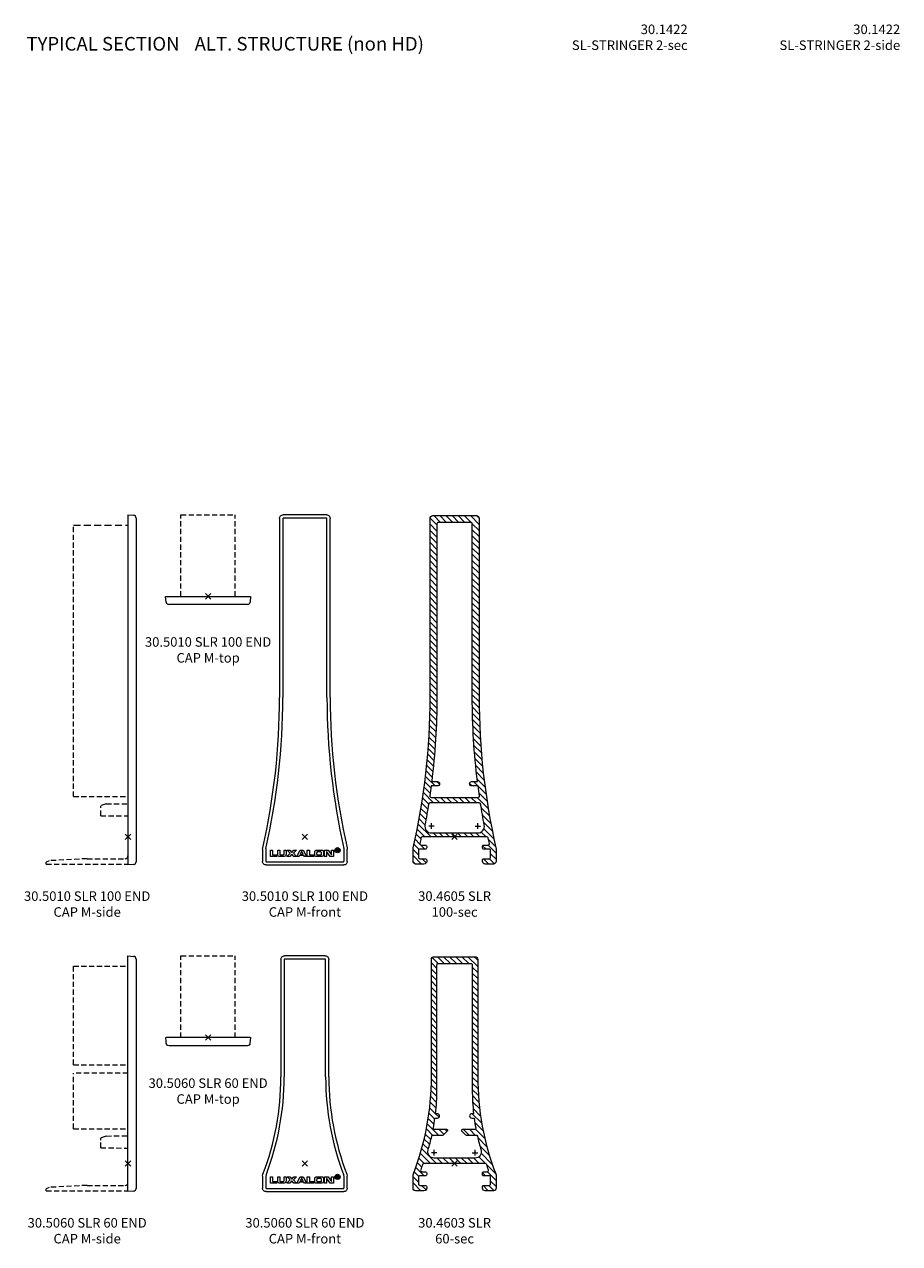
# Model space of a CAD drawing. Extents: x -529 to 3546, y -160 to 1517.
# Drawn here: x -154 to 168, y -74 to 374 of the extents above; entities that cross this region are included whole.
import ezdxf
from ezdxf.enums import TextEntityAlignment as Align

# ---------------------------------------------------------------- set-up
doc = ezdxf.new("R2010")
doc.units = 0
doc.header["$PDMODE"] = 3
doc.header["$PDSIZE"] = -2
doc.linetypes.add('HIDDEN', pattern=[9.525, 6.35, -3.175])
doc.layers.get('0').update_dxf_attribs({"linetype": 'CONTINUOUS', "lineweight": 5})
for name, color, linetype, lineweight in [('END CAP', 142, 'CONTINUOUS', 18), ('HATCH', 253, 'CONTINUOUS', 9), ('LUXALON-TEXT', 9, 'CONTINUOUS', 9), ('NO SHOW', 1, 'CONTINUOUS', 20), ('SL-RAIL', 215, 'CONTINUOUS', 20), ('TEXT', 1, 'CONTINUOUS', 20)]:
    doc.layers.add(name, color=color, linetype=linetype, lineweight=lineweight)
doc.styles.add('iso35', font='isocp.shx', dxfattribs={"width": 0.94, "height": 3})
doc.styles.get("Standard").update_dxf_attribs({"font": 'txt.shx', "width": 0.76})
doc.styles.add('T3-20', font='simplex.shx', dxfattribs={"height": 50})

# ---------------------------------------------------------------- blocks, each defined once
blk = doc.blocks.new('30.5060 SLR 60 END CAP M-top')
at = {"layer": 'END CAP', "linetype": 'HIDDEN', "ltscale": 0.3}
for p, q in [((-10, 0), (-10, 30)), ((-10, 30), (10, 30)), ((10, 0), (10, 30))]:
    blk.add_line(p, q, dxfattribs=at)
at = {"layer": 'END CAP', "linetype": 'Continuous'}
for p, q in [((-15.55, 0), (-15.4, 0)), ((15.4, 0), (-15.4, 0)), ((15.4, 0), (15.55, 0))]:
    blk.add_line(p, q, dxfattribs=at)
at = {"layer": 'END CAP', "linetype": 'Continuous', "flags": 128}
blk.add_lwpolyline([(15.55, 0), (15.37, -2.09, -0.388879), (14.37, -3), (-14.37, -3, -0.388879), (-15.37, -2.09), (-15.42, -1.49), (-15.55, 0)], format="xyb", dxfattribs=at)
at = {"layer": 'NO SHOW', "ltscale": 1.5}
blk.add_point((0, 0), dxfattribs=at)
blk = doc.blocks.new('30.5060 SLR 60 END CAP M-side')
at = {"layer": 'END CAP', "linetype": 'Continuous'}
for p, q in [((0, -10.3), (0, 76.3)), ((0, 76.3), (2.09, 76.12)), ((3, 75.12), (3, -9.12)), ((2.09, -10.12), (0, -10.3))]:
    blk.add_line(p, q, dxfattribs=at)
at = {"layer": 'END CAP', "linetype": 'HIDDEN', "ltscale": 0.3}
for p, q in [((-20, 72.5), (0, 72.5)), ((-20, 36.3), (-20, 72.5)), ((-20, 36.3), (0, 36.3)), ((-20, 12.8), (-20, 33.2)), ((0, 33.2), (-20, 33.2)), ((-20, 12.8), (0, 12.8)), ((-8, 10.13), (-10, 9.41)), ((-10, 5.79), (-10, 9.41)), ((-8, 10.13), (0, 10.2)), ((-10, 5.79), (0, 5.7)), ((-29, -8.75), (-30, -9.3)), ((-15, -8), (-29, -8.75)), ((-15, -8), (-1, -8)), ((-30, -10), (-30, -9.3)), ((-30, -10), (0, -10))]:
    blk.add_line(p, q, dxfattribs=at)
at = {"layer": 'END CAP', "linetype": 'Continuous'}
for centre, start, end in [((2, 75.12), 0, 85), ((-1, -7), 270, 0), ((2, -9.12), 275.0001, 0)]:
    blk.add_arc(centre, 1, start, end, dxfattribs=at)
at = {"layer": 'NO SHOW', "ltscale": 1.5}
blk.add_point((0, 0), dxfattribs=at)
blk = doc.blocks.new('30.5060 SLR 60 END CAP M-front')
at = {"layer": 'END CAP'}
for p, q in [((7.5, 76.3), (-7.5, 76.3)), ((-8.8, 75), (-8.8, 31.82)), ((-7.62, 74.82), (-7.62, 31.82)), ((7.32, 75.12), (-7.32, 75.12)), ((7.62, 31.82), (7.62, 74.82)), ((8.8, 31.82), (8.8, 75)), ((-15.55, -4.67), (-15.4, -3.85)), ((-14.29, -4.24), (-14.37, -4.7)), ((14.37, -4.7), (14.29, -4.24)), ((15.4, -3.85), (15.55, -4.67)), ((-15.55, -4.67), (-15.55, -9)), ((-14.37, -4.7), (-14.37, -8.82)), ((14.37, -8.82), (14.37, -4.7)), ((15.55, -9), (15.55, -4.67)), ((-14.25, -10.3), (14.25, -10.3)), ((-14.07, -9.12), (14.07, -9.12))]:
    blk.add_line(p, q, dxfattribs=at)
at = {"layer": 'END CAP', "flags": 128}
for points in [[(-8.8, 75), (-8.78, 75.26), (-8.7, 75.5), (-8.58, 75.73), (-8.42, 75.92), (-8.23, 76.08), (-8, 76.2), (-7.76, 76.28), (-7.5, 76.3)], [(7.5, 76.3), (7.76, 76.28), (8, 76.2), (8.23, 76.08), (8.42, 75.92), (8.58, 75.73), (8.7, 75.5), (8.78, 75.26), (8.8, 75)], [(-7.32, 75.12), (-7.38, 75.12), (-7.44, 75.1), (-7.49, 75.07), (-7.53, 75.03), (-7.57, 74.99), (-7.6, 74.94), (-7.62, 74.88), (-7.62, 74.82)], [(7.62, 74.82), (7.62, 74.88), (7.6, 74.94), (7.57, 74.99), (7.53, 75.03), (7.49, 75.07), (7.44, 75.1), (7.38, 75.12), (7.32, 75.12)], [(-14.37, -8.82), (-14.37, -8.88), (-14.35, -8.94), (-14.32, -8.99), (-14.28, -9.03), (-14.24, -9.07), (-14.19, -9.1), (-14.13, -9.12), (-14.07, -9.12)], [(14.07, -9.12), (14.13, -9.12), (14.19, -9.1), (14.24, -9.07), (14.28, -9.03), (14.32, -8.99), (14.35, -8.94), (14.37, -8.88), (14.37, -8.82)], [(-14.25, -10.3), (-14.51, -10.28), (-14.75, -10.2), (-14.98, -10.08), (-15.17, -9.92), (-15.33, -9.73), (-15.45, -9.5), (-15.53, -9.26), (-15.55, -9)], [(15.55, -9), (15.53, -9.26), (15.45, -9.5), (15.33, -9.73), (15.17, -9.92), (14.98, -10.08), (14.75, -10.2), (14.51, -10.28), (14.25, -10.3)]]:
    blk.add_lwpolyline(points, dxfattribs=at)
at = {"layer": 'END CAP'}
for centre, radius, start, end in [((-108.5, 31.82), 99.7, 339.038, 0), ((-108.5, 31.82), 100.88, 339.0569, 0), ((108.5, 31.82), 100.88, 180, 200.9431), ((108.5, 31.82), 99.7, 180, 200.962)]:
    blk.add_arc(centre, radius, start, end, dxfattribs=at)
at = {"layer": 'LUXALON-TEXT', "linetype": 'Continuous'}
for p, q in [((11.66, -4.37), (12.06, -4.37)), ((11.66, -5.3), (11.66, -4.37)), ((12.07, -4.48), (11.79, -4.48)), ((11.79, -4.48), (11.79, -4.78)), ((-12.69, -7.2), (-12.69, -4.86)), ((-12.69, -4.86), (-11.94, -4.86)), ((-10.28, -7.2), (-12.69, -7.2)), ((-11.94, -4.86), (-11.94, -6.58)), ((-11.94, -6.58), (-10.28, -6.58)), ((-10.28, -6.58), (-10.28, -7.2)), ((-9.94, -4.86), (-9.23, -4.86)), ((-9.94, -5.94), (-9.94, -4.86)), ((-9.23, -4.86), (-9.23, -5.94)), ((-7.64, -5.94), (-7.64, -4.86)), ((-7.64, -4.86), (-6.92, -4.86)), ((-6.92, -4.86), (-6.92, -5.94)), ((-6.61, -7.2), (-5.41, -6.02)), ((-5.58, -7.2), (-6.61, -7.2)), ((-6.52, -4.86), (-5.54, -4.86)), ((-5.41, -6.02), (-6.52, -4.86)), ((-4.82, -6.36), (-5.58, -7.2)), ((-5.54, -4.86), (-4.82, -5.68)), ((-4.82, -5.68), (-4.09, -4.86)), ((-4.06, -7.2), (-4.82, -6.36)), ((-3.11, -4.86), (-4.23, -6.02)), ((-4.23, -6.02), (-3.05, -7.2)), ((-4.09, -4.86), (-3.11, -4.86)), ((-3.05, -7.2), (-4.06, -7.2)), ((-2.96, -7.2), (-1.72, -4.86)), ((-2.14, -7.2), (-2.96, -7.2)), ((-1.94, -6.81), (-2.14, -7.2)), ((-0.4, -6.81), (-1.94, -6.81)), ((-1.72, -4.86), (-0.61, -4.86)), ((-1.24, -5.41), (-1.69, -6.29)), ((-1.69, -6.29), (-0.65, -6.29)), ((-1.1, -5.41), (-1.24, -5.41)), ((-0.65, -6.29), (-1.1, -5.41)), ((-0.61, -4.86), (0.61, -7.2)), ((-0.2, -7.2), (-0.4, -6.81)), ((0.61, -7.2), (-0.2, -7.2)), ((0.88, -4.86), (1.63, -4.86)), ((0.88, -7.2), (0.88, -4.86)), ((3.29, -7.2), (0.88, -7.2)), ((1.63, -4.86), (1.63, -6.58)), ((1.63, -6.58), (3.29, -6.58)), ((3.29, -6.58), (3.29, -7.2)), ((7.25, -7.2), (7.25, -4.86)), ((7.25, -4.86), (8.49, -4.86)), ((7.97, -7.2), (7.25, -7.2)), ((7.95, -5.48), (7.97, -7.2)), ((8.03, -5.48), (7.95, -5.48)), ((9.26, -7.2), (8.03, -5.48)), ((8.49, -4.86), (9.72, -6.58)), ((10.5, -7.2), (9.26, -7.2)), ((9.72, -6.58), (9.79, -6.58)), ((9.77, -4.86), (10.5, -4.86)), ((9.79, -6.58), (9.77, -4.86)), ((10.5, -4.86), (10.5, -7.2)), ((11.79, -5.3), (11.66, -5.3)), ((11.79, -4.78), (12.04, -4.78)), ((11.79, -4.88), (11.79, -5.3)), ((11.92, -4.88), (11.79, -4.88)), ((12.3, -5.3), (12.18, -5.1)), ((12.3, -5.04), (12.45, -5.3)), ((12.45, -5.3), (12.3, -5.3))]:
    blk.add_line(p, q, dxfattribs=at)
at = {"layer": 'LUXALON-TEXT', "linetype": 'Continuous', "flags": 128}
for points in [[(12.06, -4.37), (12.19, -4.38), (12.3, -4.44), (12.35, -4.52), (12.37, -4.62)], [(12.24, -4.62), (12.23, -4.55), (12.18, -4.5), (12.07, -4.48)], [(-9.91, -6.71), (-9.94, -6.45), (-9.94, -6.28), (-9.94, -6.11), (-9.94, -5.94)], [(-9.47, -7.16), (-9.64, -7.1), (-9.79, -6.98), (-9.91, -6.71)], [(-8.42, -7.23), (-9.01, -7.22), (-9.47, -7.16)], [(-9.23, -5.94), (-9.22, -6.19), (-9.2, -6.4)], [(-9.2, -6.4), (-9.16, -6.49), (-9.07, -6.56), (-8.86, -6.6), (-8.43, -6.62)], [(-8.43, -6.62), (-8.02, -6.6), (-7.87, -6.58), (-7.73, -6.51)], [(-7.24, -7.1), (-7.56, -7.2), (-7.89, -7.22), (-8.42, -7.23)], [(-7.73, -6.51), (-7.66, -6.34), (-7.65, -6.19)], [(-7.65, -6.19), (-7.64, -6.05), (-7.64, -5.94)], [(-6.96, -6.67), (-7.06, -6.94), (-7.24, -7.1)], [(-6.92, -5.94), (-6.94, -6.35), (-6.96, -6.67)], [(3.59, -6.02), (3.61, -5.59), (3.66, -5.25)], [(3.66, -6.81), (3.6, -6.37), (3.59, -6.02)], [(3.66, -5.25), (3.74, -5.08), (3.88, -4.96), (4.16, -4.87)], [(4.16, -7.19), (3.97, -7.15), (3.81, -7.06), (3.71, -6.94), (3.66, -6.81)], [(4.16, -4.87), (4.74, -4.83), (5.2, -4.83)], [(5.21, -7.23), (4.62, -7.22), (4.16, -7.19)], [(4.52, -5.47), (4.44, -5.51), (4.38, -5.57), (4.33, -5.74), (4.31, -6.09)], [(4.31, -6.09), (4.31, -6.26), (4.33, -6.39)], [(4.33, -6.39), (4.37, -6.48), (4.44, -6.55), (4.59, -6.59)], [(5.2, -5.45), (4.82, -5.45), (4.52, -5.47)], [(4.59, -6.59), (4.93, -6.61), (5.21, -6.62)], [(5.2, -4.83), (5.79, -4.84), (6.24, -4.87)], [(6.02, -5.55), (5.81, -5.46), (5.57, -5.45), (5.2, -5.45)], [(5.21, -6.62), (5.65, -6.61), (5.83, -6.59), (5.99, -6.53)], [(6.24, -7.19), (5.66, -7.23), (5.21, -7.23)], [(5.99, -6.53), (6.06, -6.43), (6.09, -6.3), (6.1, -6.09)], [(6.1, -6.09), (6.08, -5.78), (6.02, -5.55)], [(6.24, -4.87), (6.43, -4.91), (6.59, -5), (6.69, -5.12), (6.75, -5.25)], [(6.75, -6.81), (6.67, -6.98), (6.53, -7.1), (6.24, -7.19)], [(6.75, -5.25), (6.8, -5.69), (6.81, -6.03)], [(6.81, -6.03), (6.8, -6.47), (6.75, -6.81)], [(11.99, -4.89), (11.95, -4.88), (11.92, -4.88)], [(12.18, -5.1), (12.09, -4.96), (12.05, -4.92), (11.99, -4.89)], [(12.04, -4.78), (12.12, -4.77), (12.19, -4.74), (12.23, -4.69), (12.24, -4.62)], [(12.37, -4.62), (12.35, -4.73), (12.28, -4.81), (12.13, -4.87)], [(12.13, -4.87), (12.17, -4.89), (12.2, -4.92)], [(12.2, -4.92), (12.26, -4.98), (12.3, -5.04)]]:
    blk.add_lwpolyline(points, dxfattribs=at)
at = {"layer": 'LUXALON-TEXT', "linetype": 'Continuous'}
for radius in [0.95, 0.75]:
    blk.add_circle((11.99, -4.89), radius, dxfattribs=at)
at = {"layer": 'NO SHOW', "ltscale": 1.5}
blk.add_point((0, 0), dxfattribs=at)
blk = doc.blocks.new('30.5010 SLR 100 END CAP M-front')
at = {"layer": 'END CAP'}
for p, q in [((-9.3, 117), (-9.3, 51.25)), ((-8.12, 116.82), (-8.12, 51.25)), ((8, 118.3), (-8, 118.3)), ((7.82, 117.12), (-7.82, 117.12)), ((8.12, 51.25), (8.12, 116.82)), ((9.3, 51.25), (9.3, 117))]:
    blk.add_line(p, q, dxfattribs=at)
at = {"layer": 'END CAP', "linetype": 'Continuous'}
for p, q in [((-15.55, -4.52), (-15.49, -4.02)), ((-14.34, -4.26), (-14.37, -4.54)), ((14.37, -4.54), (14.34, -4.26)), ((15.49, -4.02), (15.55, -4.52)), ((-15.55, -4.52), (-15.55, -9)), ((-14.37, -4.54), (-14.37, -8.82)), ((14.37, -8.82), (14.37, -4.54)), ((15.55, -9), (15.55, -4.52)), ((-14.25, -10.3), (14.25, -10.3)), ((-14.07, -9.12), (14.07, -9.12))]:
    blk.add_line(p, q, dxfattribs=at)
at = {"layer": 'END CAP', "flags": 128}
for points in [[(-9.3, 117), (-9.28, 117.26), (-9.2, 117.5), (-9.08, 117.73), (-8.92, 117.92), (-8.73, 118.08), (-8.5, 118.2), (-8.26, 118.28), (-8, 118.3)], [(-7.82, 117.12), (-7.88, 117.12), (-7.94, 117.1), (-7.99, 117.07), (-8.03, 117.03), (-8.07, 116.99), (-8.1, 116.94), (-8.12, 116.88), (-8.12, 116.82)], [(8.12, 116.82), (8.12, 116.88), (8.1, 116.94), (8.07, 116.99), (8.03, 117.03), (7.99, 117.07), (7.94, 117.1), (7.88, 117.12), (7.82, 117.12)], [(8, 118.3), (8.26, 118.28), (8.5, 118.2), (8.73, 118.08), (8.92, 117.92), (9.08, 117.73), (9.2, 117.5), (9.28, 117.26), (9.3, 117)]]:
    blk.add_lwpolyline(points, dxfattribs=at)
at = {"layer": 'END CAP', "linetype": 'Continuous', "flags": 128}
for points in [[(-14.37, -8.82), (-14.37, -8.88), (-14.35, -8.94), (-14.32, -8.99), (-14.28, -9.03), (-14.24, -9.07), (-14.19, -9.1), (-14.13, -9.12), (-14.07, -9.12)], [(14.07, -9.12), (14.13, -9.12), (14.19, -9.1), (14.24, -9.07), (14.28, -9.03), (14.32, -8.99), (14.35, -8.94), (14.37, -8.88), (14.37, -8.82)], [(-14.25, -10.3), (-14.51, -10.28), (-14.75, -10.2), (-14.98, -10.08), (-15.17, -9.92), (-15.33, -9.73), (-15.45, -9.5), (-15.53, -9.26), (-15.55, -9)], [(15.55, -9), (15.53, -9.26), (15.45, -9.5), (15.33, -9.73), (15.17, -9.92), (14.98, -10.08), (14.75, -10.2), (14.51, -10.28), (14.25, -10.3)]]:
    blk.add_lwpolyline(points, dxfattribs=at)
at = {"layer": 'END CAP', "linetype": 'Continuous'}
for centre, radius, start, end in [((-259, 51.25), 249.7, 347.2125, 0), ((-259, 51.25), 250.88, 347.2171, 0), ((259, 51.25), 250.88, 180, 192.7829), ((259, 51.25), 249.7, 180, 192.7875)]:
    blk.add_arc(centre, radius, start, end, dxfattribs=at)
at = {"layer": 'LUXALON-TEXT', "linetype": 'Continuous'}
for p, q in [((11.66, -4.37), (12.06, -4.37)), ((11.66, -5.3), (11.66, -4.37)), ((12.07, -4.48), (11.79, -4.48)), ((11.79, -4.48), (11.79, -4.78)), ((-12.69, -4.86), (-11.94, -4.86)), ((-12.69, -7.2), (-12.69, -4.86)), ((-10.28, -7.2), (-12.69, -7.2)), ((-11.94, -4.86), (-11.94, -6.58)), ((-11.94, -6.58), (-10.28, -6.58)), ((-10.28, -6.58), (-10.28, -7.2)), ((-9.94, -4.86), (-9.23, -4.86)), ((-9.94, -5.94), (-9.94, -4.86)), ((-9.23, -4.86), (-9.23, -5.94)), ((-7.64, -4.86), (-6.92, -4.86)), ((-7.64, -5.94), (-7.64, -4.86)), ((-6.92, -4.86), (-6.92, -5.94)), ((-6.61, -7.2), (-5.41, -6.02)), ((-5.58, -7.2), (-6.61, -7.2)), ((-6.52, -4.86), (-5.54, -4.86)), ((-5.41, -6.02), (-6.52, -4.86)), ((-4.82, -6.36), (-5.58, -7.2)), ((-5.54, -4.86), (-4.82, -5.68)), ((-4.82, -5.68), (-4.09, -4.86)), ((-4.06, -7.2), (-4.82, -6.36)), ((-3.11, -4.86), (-4.23, -6.02)), ((-4.23, -6.02), (-3.05, -7.2)), ((-4.09, -4.86), (-3.11, -4.86)), ((-3.05, -7.2), (-4.06, -7.2)), ((-2.96, -7.2), (-1.72, -4.86)), ((-2.14, -7.2), (-2.96, -7.2)), ((-1.94, -6.81), (-2.14, -7.2)), ((-0.4, -6.81), (-1.94, -6.81)), ((-1.72, -4.86), (-0.61, -4.86)), ((-1.24, -5.41), (-1.69, -6.29)), ((-1.69, -6.29), (-0.65, -6.29)), ((-1.1, -5.41), (-1.24, -5.41)), ((-0.65, -6.29), (-1.1, -5.41)), ((-0.61, -4.86), (0.61, -7.2)), ((-0.2, -7.2), (-0.4, -6.81)), ((0.61, -7.2), (-0.2, -7.2)), ((0.88, -4.86), (1.63, -4.86)), ((0.88, -7.2), (0.88, -4.86)), ((3.29, -7.2), (0.88, -7.2)), ((1.63, -4.86), (1.63, -6.58)), ((1.63, -6.58), (3.29, -6.58)), ((3.29, -6.58), (3.29, -7.2)), ((7.25, -4.86), (8.49, -4.86)), ((7.25, -7.2), (7.25, -4.86)), ((7.97, -7.2), (7.25, -7.2)), ((7.95, -5.48), (7.97, -7.2)), ((8.03, -5.48), (7.95, -5.48)), ((9.26, -7.2), (8.03, -5.48)), ((8.49, -4.86), (9.72, -6.58)), ((10.5, -7.2), (9.26, -7.2)), ((9.72, -6.58), (9.79, -6.58)), ((9.77, -4.86), (10.5, -4.86)), ((9.79, -6.58), (9.77, -4.86)), ((10.5, -4.86), (10.5, -7.2)), ((11.79, -5.3), (11.66, -5.3)), ((11.79, -4.78), (12.04, -4.78)), ((11.79, -4.88), (11.79, -5.3)), ((11.92, -4.88), (11.79, -4.88)), ((12.3, -5.3), (12.18, -5.1)), ((12.3, -5.04), (12.45, -5.3)), ((12.45, -5.3), (12.3, -5.3))]:
    blk.add_line(p, q, dxfattribs=at)
at = {"layer": 'LUXALON-TEXT', "linetype": 'Continuous', "flags": 128}
for points in [[(12.06, -4.37), (12.19, -4.38), (12.3, -4.44), (12.35, -4.52), (12.37, -4.62)], [(12.24, -4.62), (12.23, -4.55), (12.18, -4.5), (12.07, -4.48)], [(-9.91, -6.71), (-9.94, -6.45), (-9.94, -6.28), (-9.94, -6.11), (-9.94, -5.94)], [(-9.47, -7.16), (-9.64, -7.1), (-9.79, -6.98), (-9.91, -6.71)], [(-8.42, -7.23), (-9.01, -7.22), (-9.47, -7.16)], [(-9.23, -5.94), (-9.22, -6.19), (-9.2, -6.4)], [(-9.2, -6.4), (-9.16, -6.49), (-9.07, -6.56), (-8.86, -6.6), (-8.43, -6.62)], [(-8.43, -6.62), (-8.02, -6.6), (-7.87, -6.58), (-7.73, -6.51)], [(-7.24, -7.1), (-7.56, -7.2), (-7.89, -7.22), (-8.42, -7.23)], [(-7.73, -6.51), (-7.66, -6.34), (-7.65, -6.19)], [(-7.65, -6.19), (-7.64, -6.05), (-7.64, -5.94)], [(-6.96, -6.67), (-7.06, -6.94), (-7.24, -7.1)], [(-6.92, -5.94), (-6.94, -6.35), (-6.96, -6.67)], [(3.59, -6.02), (3.61, -5.59), (3.66, -5.25)], [(3.66, -6.81), (3.6, -6.37), (3.59, -6.02)], [(3.66, -5.25), (3.74, -5.08), (3.88, -4.96), (4.16, -4.87)], [(4.16, -7.19), (3.97, -7.15), (3.81, -7.06), (3.71, -6.94), (3.66, -6.81)], [(4.16, -4.87), (4.74, -4.83), (5.2, -4.83)], [(5.21, -7.23), (4.62, -7.22), (4.16, -7.19)], [(4.52, -5.47), (4.44, -5.51), (4.38, -5.57), (4.33, -5.74), (4.31, -6.09)], [(4.31, -6.09), (4.31, -6.26), (4.33, -6.39)], [(4.33, -6.39), (4.37, -6.48), (4.44, -6.55), (4.59, -6.59)], [(5.2, -5.45), (4.82, -5.45), (4.52, -5.47)], [(4.59, -6.59), (4.93, -6.61), (5.21, -6.62)], [(5.2, -4.83), (5.79, -4.84), (6.24, -4.87)], [(6.02, -5.55), (5.81, -5.46), (5.57, -5.45), (5.2, -5.45)], [(5.21, -6.62), (5.65, -6.61), (5.83, -6.59), (5.99, -6.53)], [(6.24, -7.19), (5.66, -7.23), (5.21, -7.23)], [(5.99, -6.53), (6.06, -6.43), (6.09, -6.3), (6.1, -6.09)], [(6.1, -6.09), (6.08, -5.78), (6.02, -5.55)], [(6.24, -4.87), (6.43, -4.91), (6.59, -5), (6.69, -5.12), (6.75, -5.25)], [(6.75, -6.81), (6.67, -6.98), (6.53, -7.1), (6.24, -7.19)], [(6.75, -5.25), (6.8, -5.69), (6.81, -6.03)], [(6.81, -6.03), (6.8, -6.47), (6.75, -6.81)], [(11.99, -4.89), (11.95, -4.88), (11.92, -4.88)], [(12.18, -5.1), (12.09, -4.96), (12.05, -4.92), (11.99, -4.89)], [(12.04, -4.78), (12.12, -4.77), (12.19, -4.74), (12.23, -4.69), (12.24, -4.62)], [(12.37, -4.62), (12.35, -4.73), (12.28, -4.81), (12.13, -4.87)], [(12.13, -4.87), (12.17, -4.89), (12.2, -4.92)], [(12.2, -4.92), (12.26, -4.98), (12.3, -5.04)]]:
    blk.add_lwpolyline(points, dxfattribs=at)
at = {"layer": 'LUXALON-TEXT', "linetype": 'Continuous'}
for radius in [0.95, 0.75]:
    blk.add_circle((11.99, -4.89), radius, dxfattribs=at)
at = {"layer": 'NO SHOW', "ltscale": 1.5}
blk.add_point((0, 0), dxfattribs=at)
blk = doc.blocks.new('30.5010 SLR 100 END CAP M-side')
at = {"layer": 'END CAP', "linetype": 'Continuous'}
for p, q in [((0, 118.3), (2.09, 118.12)), ((0, 118.3), (0, -10.3)), ((3, 117.12), (3, -9.12)), ((3, -8.82), (3, -9.12)), ((2.09, -10.12), (0, -10.3))]:
    blk.add_line(p, q, dxfattribs=at)
at = {"layer": 'END CAP', "linetype": 'HIDDEN', "ltscale": 0.4}
blk.add_line((-20, 114.5), (0, 114.5), dxfattribs=at)
at = {"layer": 'END CAP', "linetype": 'HIDDEN', "ltscale": 0.3}
for p, q in [((-20, 14.8), (-20, 114.5)), ((-20, 14.8), (0, 14.8)), ((-8, 12.13), (-10, 11.41)), ((-10, 10.79), (-10, 11.41)), ((-10, 7.79), (-10, 10.79)), ((-8, 12.13), (0, 12.2)), ((-10, 7.79), (0, 7.7)), ((-29, -8.75), (-30, -9.3)), ((-15, -8), (-29, -8.75)), ((-15, -8), (-1, -8)), ((-30, -10), (-30, -9.3)), ((-30, -10), (0, -10))]:
    blk.add_line(p, q, dxfattribs=at)
at = {"layer": 'END CAP', "linetype": 'Continuous'}
for centre, start, end in [((2, 117.12), 0, 85), ((-1, -7), 270, 0), ((2, -9.12), 275, 0)]:
    blk.add_arc(centre, 1, start, end, dxfattribs=at)
at = {"layer": 'NO SHOW', "ltscale": 1.5}
blk.add_point((0, 0), dxfattribs=at)
blk = doc.blocks.new('30.5010 SLR 100 END CAP M-top')
at = {"layer": 'END CAP', "linetype": 'HIDDEN', "ltscale": 0.3}
for p, q in [((-10, 30), (10, 30)), ((-10, 0), (-10, 30)), ((10, 0), (10, 30))]:
    blk.add_line(p, q, dxfattribs=at)
at = {"layer": 'END CAP', "linetype": 'Continuous'}
for p, q in [((-15.42, -2.09), (-15.6, 0)), ((-15.6, 0), (15.6, 0)), ((15.6, 0), (15.42, -2.09)), ((14.42, -3), (-14.42, -3))]:
    blk.add_line(p, q, dxfattribs=at)
for centre, start, end in [((-14.42, -2), 185, 270), ((14.42, -2), 270, 355.0001)]:
    blk.add_arc(centre, 1, start, end, dxfattribs=at)
at = {"layer": 'NO SHOW', "ltscale": 1.5}
blk.add_point((0, 0), dxfattribs=at)
blk = doc.blocks.new('30.4603 SLR 60-sec')
at = {"layer": 'HATCH'}
h = blk.add_hatch(dxfattribs=at)
h.set_pattern_fill('ANSI31', color=256, scale=0.5, angle=90, style=0)
h.set_pattern_definition([(135, (317.2491, 44.4247), (-1.122532, -1.122532), [])])
edge = h.paths.add_edge_path()
edge.add_arc((108.5, 31.99), 102, 198.4795, 199.6624, ccw=False)
edge.add_arc((11.29, -0.5), 0.5, 18.4795, 90)
edge.add_line((11.29, 0), (-11.29, 0))
edge.add_arc((-11.29, -0.5), 0.5, 90, 161.5205)
edge.add_arc((-108.5, 31.99), 102, 340.3376, 341.5205, ccw=False)
edge.add_arc((-11.98, -2.5), 0.5, 160.3376, 270)
edge.add_line((-11.98, -3), (-10.75, -3))
edge.add_arc((-10.75, -3.5), 0.5, 0, 90, ccw=False)
edge.add_line((-10.25, -3.5), (-10.25, -4))
edge.add_arc((-10.75, -4), 0.5, -90, 0, ccw=False)
edge.add_line((-10.75, -4.5), (-12.75, -4.5))
edge.add_arc((-12.75, -5), 0.5, 90, 180)
edge.add_line((-13.25, -5), (-13.25, -7.5))
edge.add_arc((-12.75, -7.5), 0.5, 180, 270)
edge.add_line((-12.75, -8), (-10.75, -8))
edge.add_arc((-10.75, -8.5), 0.5, 0, 90, ccw=False)
edge.add_line((-10.25, -8.5), (-10.25, -9))
edge.add_arc((-11.25, -9), 1, -90, 0, ccw=False)
edge.add_line((-11.25, -10), (-14.25, -10))
edge.add_arc((-14.25, -9), 1, 180, 270, ccw=False)
edge.add_line((-15.25, -9), (-15.25, -4.5))
edge.add_arc((-13.25, -4.5), 2, 159.0389, 180, ccw=False)
edge.add_arc((-108.5, 31.99), 100, 339.0389, 360)
edge.add_line((-8.5, 31.99), (-8.5, 75))
edge.add_arc((-7.5, 75), 1, 90, 180, ccw=False)
edge.add_line((-7.5, 76), (7.5, 76))
edge.add_arc((7.5, 75), 1, 0, 90, ccw=False)
edge.add_line((8.5, 75), (8.5, 31.99))
edge.add_arc((108.5, 31.99), 100, 180, 200.9611)
edge.add_arc((13.25, -4.5), 2, 0, 20.9611, ccw=False)
edge.add_line((15.25, -4.5), (15.25, -9))
edge.add_arc((14.25, -9), 1, -90, 0, ccw=False)
edge.add_line((14.25, -10), (11.25, -10))
edge.add_arc((11.25, -9), 1, 180, 270, ccw=False)
edge.add_line((10.25, -9), (10.25, -8.5))
edge.add_arc((10.75, -8.5), 0.5, 90, 180, ccw=False)
edge.add_line((10.75, -8), (12.75, -8))
edge.add_arc((12.75, -7.5), 0.5, 270, 360)
edge.add_line((13.25, -7.5), (13.25, -5))
edge.add_arc((12.75, -5), 0.5, 0, 90)
edge.add_line((12.75, -4.5), (10.75, -4.5))
edge.add_arc((10.75, -4), 0.5, 180, 270, ccw=False)
edge.add_line((10.25, -4), (10.25, -3.5))
edge.add_arc((10.75, -3.5), 0.5, 90, 180, ccw=False)
edge.add_line((10.75, -3), (11.98, -3))
edge.add_arc((11.98, -2.5), 0.5, 270, 379.6624)
edge = h.paths.add_edge_path(flags=16)
edge.add_arc((7.5, 4.32), 2.32, -90, 16.635, ccw=False)
edge.add_line((7.5, 2), (-7.5, 2))
edge.add_arc((-7.5, 4.32), 2.32, 163.365, 270, ccw=False)
edge.add_arc((-83.5, 27.03), 77, 343.365, 347.3086)
edge.add_arc((-7.89, 10), 0.5, 90, 167.3086, ccw=False)
edge.add_line((-7.89, 10.5), (-4.28, 10.5))
edge.add_arc((-4.28, 11), 0.5, 270, 315)
edge.add_line((-3.93, 10.65), (-2.59, 11.99))
edge.add_arc((-2.8, 12.2), 0.3, 315, 450)
edge.add_line((-2.8, 12.5), (-7.28, 12.5))
edge.add_arc((-7.28, 13), 0.5, 169.5725, 270, ccw=False)
edge.add_arc((-83.5, 27.03), 77, 349.5725, 352.2926)
edge.add_line((-7.2, 16.7), (-6.3, 16.7))
edge.add_arc((-6.3, 17.5), 0.8, 270, 450)
edge.add_line((-6.3, 18.3), (-7, 18.3))
edge.add_arc((-83.5, 27.03), 77, 353.4924, 360)
edge.add_line((-6.5, 27.03), (-6.5, 73))
edge.add_arc((-6, 73), 0.5, 90, 180, ccw=False)
edge.add_line((-6, 73.5), (6, 73.5))
edge.add_arc((6, 73), 0.5, 0, 90, ccw=False)
edge.add_line((6.5, 73), (6.5, 27.03))
edge.add_arc((83.5, 27.03), 77, 180, 186.5076)
edge.add_line((7, 18.3), (6.3, 18.3))
edge.add_arc((6.3, 17.5), 0.8, 90, 270)
edge.add_line((6.3, 16.7), (7.2, 16.7))
edge.add_arc((83.5, 27.03), 77, 187.7074, 190.4275)
edge.add_arc((7.28, 13), 0.5, -90, 10.4275, ccw=False)
edge.add_line((7.28, 12.5), (2.8, 12.5))
edge.add_arc((2.8, 12.2), 0.3, 90, 225)
edge.add_line((2.59, 11.99), (3.93, 10.65))
edge.add_arc((4.28, 11), 0.5, 225, 270)
edge.add_line((4.28, 10.5), (7.89, 10.5))
edge.add_arc((7.89, 10), 0.5, 12.6914, 90, ccw=False)
edge.add_arc((83.5, 27.03), 77, 192.6914, 196.635)
at = {"layer": 'NO SHOW'}
blk.add_point((0, 0), dxfattribs=at)
at = {"layer": 'SL-RAIL', "linetype": 'Continuous'}
for points in [[(12.45, -2.33, -0.005161), (11.76, -0.34, 0.322608), (11.29, 0), (-11.29, 0, 0.322608), (-11.76, -0.34, -0.005161), (-12.45, -2.33, 0.518696), (-11.98, -3), (-10.75, -3, -0.414214), (-10.25, -3.5), (-10.25, -4, -0.414214), (-10.75, -4.5), (-12.75, -4.5, 0.414214), (-13.25, -5), (-13.25, -7.5, 0.414214), (-12.75, -8), (-10.75, -8, -0.414214), (-10.25, -8.5), (-10.25, -9, -0.414214), (-11.25, -10), (-14.25, -10, -0.414214), (-15.25, -9), (-15.25, -4.5, -0.091716), (-15.12, -3.78, 0.091716), (-8.5, 31.99), (-8.5, 75, -0.414214), (-7.5, 76), (7.5, 76, -0.414214), (8.5, 75), (8.5, 31.99, 0.091716), (15.12, -3.78, -0.091716), (15.25, -4.5), (15.25, -9, -0.414214), (14.25, -10), (11.25, -10, -0.414214), (10.25, -9), (10.25, -8.5, -0.414214), (10.75, -8), (12.75, -8, 0.414214), (13.25, -7.5), (13.25, -5, 0.414214), (12.75, -4.5), (10.75, -4.5, -0.414214), (10.25, -4), (10.25, -3.5, -0.414214), (10.75, -3), (11.98, -3, 0.518696)], [(9.72, 4.98, -0.502046), (7.5, 2), (-7.5, 2, -0.502046), (-9.72, 4.98, 0.017209), (-8.38, 10.11, -0.350727), (-7.89, 10.5), (-4.28, 10.5, 0.198912), (-3.93, 10.65), (-2.59, 11.99, 0.668179), (-2.8, 12.5), (-7.28, 12.5, -0.46858), (-7.77, 13.09, 0.011869), (-7.2, 16.7), (-6.3, 16.7, 1), (-6.3, 18.3), (-7, 18.3, 0.028402), (-6.5, 27.03), (-6.5, 73, -0.414214), (-6, 73.5), (6, 73.5, -0.414214), (6.5, 73), (6.5, 27.03, 0.028402), (7, 18.3), (6.3, 18.3, 1), (6.3, 16.7), (7.2, 16.7, 0.011869), (7.77, 13.09, -0.46858), (7.28, 12.5), (2.8, 12.5, 0.668179), (2.59, 11.99), (3.93, 10.65, 0.198912), (4.28, 10.5), (7.89, 10.5, -0.350727), (8.38, 10.11, 0.017209)]]:
    blk.add_lwpolyline(points, format="xyb", close=True, dxfattribs=at)
for points in [[(-7.5, 3), (-7.5, 5)], [(7.5, 3), (7.5, 5)], [(-6.5, 4), (-8.5, 4)], [(6.5, 4), (8.5, 4)]]:
    blk.add_lwpolyline(points, dxfattribs=at)
blk = doc.blocks.new('30.4605 SLR 100-sec')
at = {"layer": 'HATCH'}
h = blk.add_hatch(dxfattribs=at)
h.set_pattern_fill('ANSI31', color=256, scale=0.5, angle=90, style=0)
h.set_pattern_definition([(135, (317.2491, -75.5753), (-1.122532, -1.122532), [])])
edge = h.paths.add_edge_path()
edge.add_arc((11.87, -0.5), 0.5, 11.8326, 90)
edge.add_line((11.87, 0), (-11.87, 0))
edge.add_arc((-11.87, -0.5), 0.5, 90, 168.1674)
edge.add_arc((-259, 51.28), 252, 347.7033, 348.1674, ccw=False)
edge.add_arc((-12.29, -2.5), 0.5, 167.7033, 270)
edge.add_line((-12.29, -3), (-10.75, -3))
edge.add_arc((-10.75, -3.5), 0.5, 0, 90, ccw=False)
edge.add_line((-10.25, -3.5), (-10.25, -4))
edge.add_arc((-10.75, -4), 0.5, -90, 0, ccw=False)
edge.add_line((-10.75, -4.5), (-12.75, -4.5))
edge.add_arc((-12.75, -5), 0.5, 90, 180)
edge.add_line((-13.25, -5), (-13.25, -7.5))
edge.add_arc((-12.75, -7.5), 0.5, 180, 270)
edge.add_line((-12.75, -8), (-10.75, -8))
edge.add_arc((-10.75, -8.5), 0.5, 0, 90, ccw=False)
edge.add_line((-10.25, -8.5), (-10.25, -9))
edge.add_arc((-11.25, -9), 1, -90, 0, ccw=False)
edge.add_line((-11.25, -10), (-14.25, -10))
edge.add_arc((-14.25, -9), 1, 180, 270, ccw=False)
edge.add_line((-15.25, -9), (-15.25, -4.5))
edge.add_arc((-13.25, -4.5), 2, 167.2127, 180, ccw=False)
edge.add_arc((-259, 51.28), 250, 347.2127, 360)
edge.add_line((-9, 51.28), (-9, 117))
edge.add_arc((-8, 117), 1, 90, 180, ccw=False)
edge.add_line((-8, 118), (8, 118))
edge.add_arc((8, 117), 1, 0, 90, ccw=False)
edge.add_line((9, 117), (9, 51.28))
edge.add_arc((259, 51.28), 250, 180, 192.7873)
edge.add_arc((13.25, -4.5), 2, 0, 12.7873, ccw=False)
edge.add_line((15.25, -4.5), (15.25, -9))
edge.add_arc((14.25, -9), 1, -90, 0, ccw=False)
edge.add_line((14.25, -10), (11.25, -10))
edge.add_arc((11.25, -9), 1, 180, 270, ccw=False)
edge.add_line((10.25, -9), (10.25, -8.5))
edge.add_arc((10.75, -8.5), 0.5, 90, 180, ccw=False)
edge.add_line((10.75, -8), (12.75, -8))
edge.add_arc((12.75, -7.5), 0.5, 270, 360)
edge.add_line((13.25, -7.5), (13.25, -5))
edge.add_arc((12.75, -5), 0.5, 0, 90)
edge.add_line((12.75, -4.5), (10.75, -4.5))
edge.add_arc((10.75, -4), 0.5, 180, 270, ccw=False)
edge.add_line((10.25, -4), (10.25, -3.5))
edge.add_arc((10.75, -3.5), 0.5, 90, 180, ccw=False)
edge.add_line((10.75, -3), (12.29, -3))
edge.add_arc((12.29, -2.5), 0.5, 270, 372.2967)
edge.add_arc((259, 51.28), 252, 191.8326, 192.2967, ccw=False)
edge = h.paths.add_edge_path(flags=16)
edge.add_arc((9.07, 12), 0.5, 8.9307, 90)
edge.add_line((9.07, 12.5), (-9.07, 12.5))
edge.add_arc((-9.07, 12), 0.5, 90, 171.0693)
edge.add_arc((-259, 51.28), 252.5, 349.2862, 351.0693, ccw=False)
edge.add_arc((-8.5, 3.88), 2.44, 169.2862, 270)
edge.add_line((-8.5, 1.44), (8.5, 1.44))
edge.add_arc((8.5, 3.88), 2.44, 270, 370.7138)
edge.add_arc((259, 51.28), 252.5, 188.9307, 190.7138, ccw=False)
edge = h.paths.add_edge_path(flags=16)
edge.add_line((6.5, 51.28), (6.5, 115))
edge.add_arc((6, 115), 0.5, 0, 90)
edge.add_line((6, 115.5), (-6, 115.5))
edge.add_arc((-6, 115), 0.5, 90, 180)
edge.add_line((-6.5, 115), (-6.5, 51.28))
edge.add_arc((-259, 51.28), 252.5, 352.9534, 360, ccw=False)
edge.add_line((-8.41, 20.3), (-6.3, 20.3))
edge.add_arc((-6.3, 19.5), 0.8, -90, 90, ccw=False)
edge.add_line((-6.3, 18.7), (-8.61, 18.7))
edge.add_arc((-259, 51.28), 252.5, 351.7564, 352.5874, ccw=False)
edge.add_arc((-8.61, 15), 0.5, 171.7564, 270)
edge.add_line((-8.61, 14.5), (8.61, 14.5))
edge.add_arc((8.61, 15), 0.5, 270, 368.2436)
edge.add_arc((259, 51.28), 252.5, 187.4126, 188.2436, ccw=False)
edge.add_line((8.61, 18.7), (6.3, 18.7))
edge.add_arc((6.3, 19.5), 0.8, 90, 270, ccw=False)
edge.add_line((6.3, 20.3), (8.41, 20.3))
edge.add_arc((259, 51.28), 252.5, 180, 187.0466, ccw=False)
at = {"layer": 'NO SHOW'}
blk.add_point((0, 0), dxfattribs=at)
at = {"layer": 'SL-RAIL', "linetype": 'Continuous'}
for points in [[(12.35, -0.4, 0.354941), (11.87, 0), (-11.87, 0, 0.354941), (-12.35, -0.4, -0.002025), (-12.78, -2.39, 0.478565), (-12.29, -3), (-10.75, -3, -0.414214), (-10.25, -3.5), (-10.25, -4, -0.414214), (-10.75, -4.5), (-12.75, -4.5, 0.414214), (-13.25, -5), (-13.25, -7.5, 0.414214), (-12.75, -8), (-10.75, -8, -0.414214), (-10.25, -8.5), (-10.25, -9, -0.414214), (-11.25, -10), (-14.25, -10, -0.414214), (-15.25, -9), (-15.25, -4.5, -0.055853), (-15.2, -4.06, 0.055853), (-9, 51.28), (-9, 117, -0.414214), (-8, 118), (8, 118, -0.414214), (9, 117), (9, 51.28, 0.055853), (15.2, -4.06, -0.055853), (15.25, -4.5), (15.25, -9, -0.414214), (14.25, -10), (11.25, -10, -0.414214), (10.25, -9), (10.25, -8.5, -0.414214), (10.75, -8), (12.75, -8, 0.414214), (13.25, -7.5), (13.25, -5, 0.414214), (12.75, -4.5), (10.75, -4.5, -0.414214), (10.25, -4), (10.25, -3.5, -0.414214), (10.75, -3), (12.29, -3, 0.478565), (12.78, -2.39, -0.002025)], [(6.5, 51.28), (6.5, 115, 0.414214), (6, 115.5), (-6, 115.5, 0.414214), (-6.5, 115), (-6.5, 51.28, -0.030756), (-8.41, 20.3), (-6.3, 20.3, -1), (-6.3, 18.7), (-8.61, 18.7, -0.003626), (-9.11, 15.07, 0.457011), (-8.61, 14.5), (8.61, 14.5, 0.457011), (9.11, 15.07, -0.003626), (8.61, 18.7), (6.3, 18.7, -1), (6.3, 20.3), (8.41, 20.3, -0.030756)], [(9.56, 12.08, 0.369263), (9.07, 12.5), (-9.07, 12.5, 0.369263), (-9.56, 12.08, -0.00778), (-10.9, 4.34, 0.470105), (-8.5, 1.44), (8.5, 1.44, 0.470105), (10.9, 4.34, -0.00778)]]:
    blk.add_lwpolyline(points, format="xyb", close=True, dxfattribs=at)
for points in [[(-8.5, 3), (-8.5, 5)], [(8.5, 3), (8.5, 5)], [(-7.5, 4), (-9.5, 4)], [(7.5, 4), (9.5, 4)]]:
    blk.add_lwpolyline(points, dxfattribs=at)

msp = doc.modelspace()

# ---------------------------------------------------------------- block references
for name, p in [('30.5010 SLR 100 END CAP M-side', (-115.861, 75.575)), ('30.5010 SLR 100 END CAP M-top', (-86.42, 163.934)), ('30.5010 SLR 100 END CAP M-front', (-50.861, 75.575)), ('30.5060 SLR 60 END CAP M-side', (-115.861, -44.425)), ('30.5060 SLR 60 END CAP M-top', (-86.42, 1.875)), ('30.5060 SLR 60 END CAP M-front', (-50.861, -44.425)), ('30.4603 SLR 60-sec', (4.139, -44.425))]:
    msp.add_blockref(name, p)
at = {"ltscale": 1.5}
msp.add_blockref('30.4605 SLR 100-sec', (4.139, 75.575), dxfattribs=at)

# ---------------------------------------------------------------- texts
at = {"layer": 'TEXT', "lineweight": 30, "style": 'iso35'}
for s, p in [('TYPICAL SECTION', (-125.042, 366.902)), ('ALT. STRUCTURE (non HD)', (-49.252, 366.902))]:
    msp.add_text(s, height=5, dxfattribs=at).set_placement(p, align=Align.MIDDLE_CENTER)
at = {"layer": 'TEXT', "color": 6, "char_height": 3.5, "width": 56.6419, "attachment_point": 3}
for s, insert in [('30.1422\\PSL-STRINGER 2-sec', (89.76, 373.968)), ('30.1422\\PSL-STRINGER 2-side', (167.848, 373.968))]:
    msp.add_mtext(s, dxfattribs=dict(at, insert=insert))
at = {"layer": 'TEXT', "color": 6, "char_height": 3.5, "attachment_point": 2, "style": 'T3-20'}
for s, insert, width in [('30.5010 SLR 100 END CAP M-top', (-86.42, 148.934), 47.23718), ('30.5010 SLR 100 END CAP M-side', (-130.861, 55.575), 51.247), ('30.5010 SLR 100 END CAP M-front', (-50.861, 55.575), 51.247), ('30.4605 SLR 100-sec', (4.139, 55.575), 36.87704), ('30.5060 SLR 60 END CAP M-top', (-86.42, -13.125), 51.247), ('30.5060 SLR 60 END CAP M-side', (-130.861, -64.425), 51.247), ('30.5060 SLR 60 END CAP M-front', (-50.861, -64.425), 51.247), ('30.4603 SLR 60-sec', (4.139, -64.425), 40.293)]:
    msp.add_mtext(s, dxfattribs=dict(at, insert=insert, width=width))

doc.saveas('drawing.dxf')
